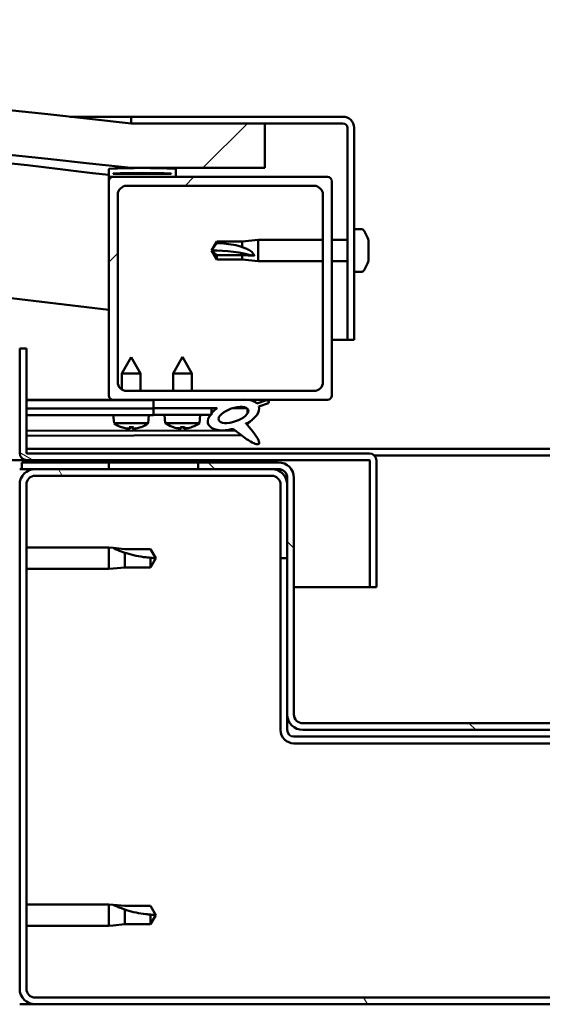
# Model space of a CAD drawing. Units: millimetres. Extents: x -6299 to 24268, y 3159 to 8837.
# Drawn here: x 6334 to 6451, y 7310 to 7531 of the extents above; entities that cross this region are included whole.
import ezdxf

# ---------------------------------------------------------------- set-up
doc = ezdxf.new("R2010")
doc.units = ezdxf.units.MM
doc.header["$LTSCALE"] = 25
doc.layers.add('Hatch (ISO)', color=7, linetype='Continuous', lineweight=18)
doc.layers.add('Visible (ISO)', color=7, linetype='Continuous', lineweight=50)
pattern_1 = [(120.0002, (0, 0), (-68.74064, -39.6877), [])]
pattern_2 = [(150.0002, (0, 0), (-39.6872, -68.74094), [])]
pattern_3 = [(135.0002, (0, 0), (-56.1264, -56.1268), [])]
pattern_4 = [(45, (0, 0), (-56.1266, 56.1266), [])]

msp = doc.modelspace()

# ---------------------------------------------------------------- hatches: boundary and pattern name
at = {"layer": 'Hatch (ISO)'}
h = msp.add_hatch(dxfattribs=at)
h.set_pattern_fill('ANSI31', color=256, scale=635, style=0)
h.set_pattern_definition(pattern_4)
edge = h.paths.add_edge_path()
edge.add_line((6358.68, 7497.3), (6388.68, 7497.3))
edge.add_line((6388.68, 7497.3), (6388.68, 7507.3))
edge.add_line((6388.68, 7507.3), (6358.68, 7507.3))
edge.add_ellipse((5758.68, 2069.25), major_axis=(600, 5438.05), ratio=1, start_angle=0, end_angle=12.59238)
edge.add_line((5158.68, 7507.3), (5128.68, 7507.3))
edge.add_line((5128.68, 7507.3), (5128.68, 7497.3))
edge.add_line((5128.68, 7497.3), (5158.68, 7497.3))
edge.add_ellipse((5758.68, 2059.25), major_axis=(-600, 5438.05), ratio=1, start_angle=347.40762, end_angle=360, ccw=False)
h = msp.add_hatch(dxfattribs=at)
h.set_pattern_fill('ANSI31', color=256, scale=635, angle=-15, style=0)
h.set_pattern_definition([(30, (0, 0), (-39.6875, 68.74075), [])])
edge = h.paths.add_edge_path()
edge.add_line((6406.18, 7508.8), (6358.68, 7508.8))
edge.add_line((6358.68, 7508.8), (6358.68, 7507.3))
edge.add_line((6358.68, 7507.3), (6388.68, 7507.3))
edge.add_line((6388.68, 7507.3), (6406.18, 7507.3))
edge.add_ellipse((6406.18, 7506.3), major_axis=(0, 1), ratio=1, start_angle=270, end_angle=360, ccw=False)
edge.add_line((6407.18, 7506.3), (6407.18, 7458.8))
edge.add_line((6407.18, 7458.8), (6408.68, 7458.8))
edge.add_line((6408.68, 7458.8), (6408.68, 7506.3))
edge.add_ellipse((6406.18, 7506.3), major_axis=(2.5, 0), ratio=1, start_angle=0, end_angle=90)
h = msp.add_hatch(dxfattribs=at)
h.set_pattern_fill('ANSI31', color=256, scale=635, angle=90.0002, style=0)
h.set_pattern_definition(pattern_3)
edge = h.paths.add_edge_path()
edge.add_line((6353.78, 7495.3), (6354.68, 7495.3))
edge.add_line((6354.68, 7495.3), (6368.58, 7495.3))
edge.add_ellipse((6368.58, 7495.4), major_axis=(0, -0.1), ratio=1, start_angle=0, end_angle=90)
edge.add_line((6368.68, 7495.4), (6368.68, 7497))
edge.add_ellipse((6368.58, 7497), major_axis=(0.1, 0), ratio=1, start_angle=0, end_angle=86.9836)
edge.add_ellipse((6361.18, 7356.57), major_axis=(7.41, 140.53), ratio=1, start_angle=0, end_angle=6.0328)
edge.add_ellipse((6353.78, 7497), major_axis=(-0.0053, 0.0999), ratio=1, start_angle=0, end_angle=86.9836)
edge.add_line((6353.68, 7497), (6353.68, 7495.4))
edge.add_ellipse((6353.78, 7495.4), major_axis=(-0.1, 0), ratio=1, start_angle=0, end_angle=90)
edge = h.paths.add_edge_path(flags=0)
edge.add_line((6354.68, 7495.98), (6354.68, 7496.08))
edge.add_ellipse((6361.18, 7284.88), major_axis=(-6.5, 211.2), ratio=1, start_angle=356.4744, end_angle=360, ccw=False)
edge.add_line((6367.68, 7496.08), (6367.68, 7495.98))
edge.add_line((6367.68, 7495.98), (6354.68, 7495.98))
edge = h.paths.add_edge_path()
edge.add_ellipse((5156.18, 7356.57), major_axis=(7.41, 140.53), ratio=1, start_angle=0, end_angle=6.0328)
edge.add_ellipse((5148.78, 7497), major_axis=(-0.0053, 0.0999), ratio=1, start_angle=0, end_angle=86.9836)
edge.add_line((5148.68, 7497), (5148.68, 7495.4))
edge.add_ellipse((5148.78, 7495.4), major_axis=(-0.1, 0), ratio=1, start_angle=0, end_angle=90)
edge.add_line((5148.78, 7495.3), (5162.68, 7495.3))
edge.add_line((5162.68, 7495.3), (5163.58, 7495.3))
edge.add_ellipse((5163.58, 7495.4), major_axis=(0, -0.1), ratio=1, start_angle=0, end_angle=90)
edge.add_line((5163.68, 7495.4), (5163.68, 7497))
edge.add_ellipse((5163.58, 7497), major_axis=(0.1, 0), ratio=1, start_angle=0, end_angle=86.9836)
edge = h.paths.add_edge_path(flags=0)
edge.add_ellipse((5156.18, 7284.88), major_axis=(-6.5, 211.2), ratio=1, start_angle=356.4744, end_angle=360)
edge.add_line((5149.68, 7496.08), (5149.68, 7495.98))
edge.add_line((5149.68, 7495.98), (5162.68, 7495.98))
edge.add_line((5162.68, 7495.98), (5162.68, 7496.08))
h = msp.add_hatch(dxfattribs=at)
h.set_pattern_fill('ANSI31', color=256, scale=635, style=0)
h.set_pattern_definition(pattern_4)
edge = h.paths.add_edge_path()
edge.add_line((6354.68, 7445.3), (6363.68, 7445.3))
edge.add_line((6363.68, 7445.3), (6382.9, 7445.3))
edge.add_line((6382.9, 7445.3), (6385.06, 7445.3))
edge.add_line((6385.06, 7445.3), (6402.68, 7445.3))
edge.add_ellipse((6402.68, 7446.3), major_axis=(0, -1), ratio=1, start_angle=0, end_angle=90)
edge.add_line((6403.68, 7446.3), (6403.68, 7494.3))
edge.add_ellipse((6402.68, 7494.3), major_axis=(1, 0), ratio=1, start_angle=0, end_angle=90)
edge.add_line((6402.68, 7495.3), (6368.58, 7495.3))
edge.add_line((6368.58, 7495.3), (6354.68, 7495.3))
edge.add_ellipse((6354.68, 7494.3), major_axis=(0, 1), ratio=1, start_angle=0, end_angle=90)
edge.add_line((6353.68, 7494.3), (6353.68, 7446.3))
edge.add_ellipse((6354.68, 7446.3), major_axis=(-1, 0), ratio=1, start_angle=0, end_angle=90)
edge = h.paths.add_edge_path(flags=0)
edge.add_line((6357.68, 7493.3), (6399.68, 7493.3))
edge.add_ellipse((6399.68, 7491.3), major_axis=(0, 2), ratio=1, start_angle=270, end_angle=360, ccw=False)
edge.add_line((6401.68, 7491.3), (6401.68, 7449.3))
edge.add_ellipse((6399.68, 7449.3), major_axis=(2, 0), ratio=1, start_angle=270, end_angle=360, ccw=False)
edge.add_line((6399.68, 7447.3), (6357.68, 7447.3))
edge.add_ellipse((6357.68, 7449.3), major_axis=(0, -2), ratio=1, start_angle=270, end_angle=360, ccw=False)
edge.add_line((6355.68, 7449.3), (6355.68, 7491.3))
edge.add_ellipse((6357.68, 7491.3), major_axis=(-2, 0), ratio=1, start_angle=270, end_angle=360, ccw=False)
h = msp.add_hatch(dxfattribs=at)
h.set_pattern_fill('ANSI31', color=256, scale=635, angle=105.0002, style=0)
h.set_pattern_definition(pattern_2)
edge = h.paths.add_edge_path()
edge.add_line((6335.18, 7433.4), (6335.18, 7456.8))
edge.add_line((6335.18, 7456.8), (6333.68, 7456.8))
edge.add_line((6333.68, 7456.8), (6333.68, 7433.4))
edge.add_ellipse((6335.28, 7433.4), major_axis=(-1.6, 0), ratio=1, start_angle=0, end_angle=90)
edge.add_line((6335.28, 7431.8), (6353.68, 7431.8))
edge.add_line((6353.68, 7431.8), (6373.68, 7431.8))
edge.add_line((6373.68, 7431.8), (6412.08, 7431.8))
edge.add_ellipse((6412.08, 7431.7), major_axis=(0, 0.1), ratio=1, start_angle=270, end_angle=360, ccw=False)
edge.add_line((6412.18, 7431.7), (6412.18, 7403.3))
edge.add_line((6412.18, 7403.3), (6413.68, 7403.3))
edge.add_line((6413.68, 7403.3), (6413.68, 7431.7))
edge.add_ellipse((6412.08, 7431.7), major_axis=(1.6, 0), ratio=1, start_angle=0, end_angle=90)
edge.add_line((6412.08, 7433.3), (6335.28, 7433.3))
edge.add_ellipse((6335.28, 7433.4), major_axis=(0, -0.1), ratio=1, start_angle=270, end_angle=360, ccw=False)
h = msp.add_hatch(dxfattribs=at)
h.set_pattern_fill('ANSI31', color=256, scale=635, angle=75.0002, style=0)
h.set_pattern_definition(pattern_1)
edge = h.paths.add_edge_path()
edge.add_line((6363.68, 7445.3), (6363.68, 7443.45))
edge.add_line((6363.68, 7443.45), (6376.68, 7443.45))
edge.add_line((6376.68, 7443.45), (6378, 7443.45))
edge.add_ellipse((6381.62, 7441.92), major_axis=(-5.67, -1.96), ratio=0.5, start_angle=299.1758, end_angle=319.2019)
edge.add_ellipse((6381.62, 7441.92), major_axis=(-5.67, -1.96), ratio=0.5, start_angle=319.2019, end_angle=325.0254)
edge.add_ellipse((6381.62, 7441.92), major_axis=(-5.67, -1.96), ratio=0.5, start_angle=325.0254, end_angle=429.9519)
edge.add_spline(control_points=[(6380.59, 7438.59), (6380.77, 7438.68), (6380.93, 7438.74), (6381.22, 7438.77), (6381.35, 7438.75), (6381.75, 7438.63), (6382.03, 7438.45), (6383, 7437.7), (6383.9, 7436.92), (6385.58, 7435.87), (6386.09, 7435.62), (6386.63, 7435.43), (6386.81, 7435.38), (6387.04, 7435.37), (6387.11, 7435.37), (6387.21, 7435.39), (6387.25, 7435.4), (6387.31, 7435.44), (6387.34, 7435.46), (6387.38, 7435.52), (6387.39, 7435.55), (6387.42, 7435.65), (6387.42, 7435.71), (6387.39, 7435.92), (6387.32, 7436.1), (6386.98, 7436.86), (6386.42, 7437.61), (6385.37, 7438.95), (6384.78, 7439.62), (6384.49, 7439.96), (6384.45, 7440.01), (6384.43, 7440.04), (6384.43, 7440.05), (6384.43, 7440.05), (6384.43, 7440.05), (6384.43, 7440.05), (6384.43, 7440.05), (6384.43, 7440.06), (6384.43, 7440.06), (6384.43, 7440.06), (6384.43, 7440.06), (6384.43, 7440.06), (6384.43, 7440.06), (6384.43, 7440.06), (6384.43, 7440.06), (6384.43, 7440.06), (6384.43, 7440.06), (6384.44, 7440.05), (6384.45, 7440.05), (6384.48, 7440.02), (6384.52, 7439.99), (6384.54, 7439.97)], knot_values=[-0.53851, -0.53851, -0.53851, -0.53851, -0.507787, -0.507787, -0.481063, -0.481063, -0.426098, -0.426098, -0.330523, -0.330523, -0.277571, -0.277571, -0.256951, -0.256951, -0.248356, -0.248356, -0.243336, -0.243336, -0.239123, -0.239123, -0.234318, -0.234318, -0.22678, -0.22678, -0.206519, -0.206519, -0.133691, -0.133691, -0.040701, -0.040701, -0.023071, -0.023071, -0.019306, -0.019306, -0.018095, -0.018095, -0.017602, -0.017602, -0.017323, -0.017323, -0.017094, -0.017094, -0.016834, -0.016834, -0.016427, -0.016427, -0.015385, -0.015385, -0.010918, -0.010918, 0, 0, 0, 0], degree=3, periodic=0)
edge.add_ellipse((6381.62, 7441.92), major_axis=(-5.67, -1.96), ratio=0.5, start_angle=110.7942, end_angle=179.3318)
edge.add_line((6387.3, 7443.85), (6389.45, 7444.59))
edge.add_spline(control_points=[(6389.45, 7444.59), (6389.48, 7444.64), (6389.51, 7444.7), (6389.54, 7444.8), (6389.55, 7444.85), (6389.54, 7444.92), (6389.54, 7444.95), (6389.51, 7445.01), (6389.49, 7445.04), (6389.43, 7445.1), (6389.38, 7445.13), (6389.25, 7445.19), (6389.14, 7445.21), (6389.03, 7445.22)], knot_values=[-0.108433, -0.108433, -0.108433, -0.108433, -0.086935, -0.086935, -0.072716, -0.072716, -0.061785, -0.061785, -0.05002, -0.05002, -0.032574, -0.032574, 0, 0, 0, 0], degree=3, periodic=0)
edge.add_line((6389.03, 7445.22), (6386.88, 7444.51))
edge.add_ellipse((6381.62, 7441.92), major_axis=(-5.67, -1.96), ratio=0.5, start_angle=194.0585, end_angle=223.4724)
edge.add_ellipse((6381.62, 7441.92), major_axis=(-5.67, -1.96), ratio=0.5, start_angle=223.4724, end_angle=247.3218)
edge.add_line((6382.9, 7445.3), (6363.68, 7445.3))
edge = h.paths.add_edge_path(flags=0)
edge.add_ellipse((6381.62, 7441.92), major_axis=(3.31, 1.14), ratio=0.428571, start_angle=0, end_angle=360)
h = msp.add_hatch(dxfattribs=at)
h.set_pattern_fill('ANSI31', color=256, scale=635, angle=105.0002, style=0)
h.set_pattern_definition(pattern_2)
h.paths.add_polyline_path([(6363.68, 7443.45), (6363.68, 7441.95), (6376.41, 7441.95), (6376.68, 7441.95), (6376.68, 7442.3), (6376.68, 7443.45)])
h = msp.add_hatch(dxfattribs=at)
h.set_pattern_fill('ANSI31', color=256, scale=635, angle=15, style=0)
h.set_pattern_definition([(60, (0, 0), (-68.74075, 39.6875), [])])
h.paths.add_polyline_path([(5163.68, 7429.8), (5163.68, 7431.8), (5143.68, 7431.8), (5143.68, 7429.8)])
h.paths.add_polyline_path([(6373.68, 7429.8), (6373.68, 7431.3), (6373.68, 7431.8), (6353.68, 7431.8), (6353.68, 7431.3), (6353.68, 7429.8)])
h = msp.add_hatch(dxfattribs=at)
h.set_pattern_fill('ANSI31', color=256, scale=635, angle=90.0002, style=0)
h.set_pattern_definition(pattern_3)
edge = h.paths.add_edge_path()
edge.add_ellipse((6391.68, 7427.8), major_axis=(0, 2), ratio=1, start_angle=270, end_angle=360)
edge.add_line((6391.68, 7429.8), (6390.18, 7429.8))
edge.add_line((6390.18, 7429.8), (6373.68, 7429.8))
edge.add_line((6373.68, 7429.8), (6353.68, 7429.8))
edge.add_line((6353.68, 7429.8), (6337.18, 7429.8))
edge.add_line((6337.18, 7429.8), (6334.18, 7429.8))
edge.add_line((6334.18, 7429.8), (6334.18, 7431.3))
edge.add_line((6334.18, 7431.3), (6353.68, 7431.3))
edge.add_line((6353.68, 7431.3), (6373.68, 7431.3))
edge.add_line((6373.68, 7431.3), (6391.68, 7431.3))
edge.add_ellipse((6391.68, 7427.8), major_axis=(3.5, 0), ratio=1, start_angle=0, end_angle=90, ccw=False)
edge.add_line((6395.18, 7427.8), (6395.18, 7374.8))
edge.add_ellipse((6397.18, 7374.8), major_axis=(0, -2), ratio=1, start_angle=270, end_angle=360)
edge.add_line((6397.18, 7372.8), (6470.18, 7372.8))
edge.add_ellipse((6470.18, 7374.8), major_axis=(2, 0), ratio=1, start_angle=270, end_angle=360)
edge.add_line((6472.18, 7374.8), (6472.18, 7427.8))
edge.add_ellipse((6475.68, 7427.8), major_axis=(0, 3.5), ratio=1, start_angle=0, end_angle=90, ccw=False)
edge.add_line((6475.68, 7431.3), (6493.68, 7431.3))
edge.add_line((6493.68, 7431.3), (6513.68, 7431.3))
edge.add_line((6513.68, 7431.3), (6533.18, 7431.3))
edge.add_line((6533.18, 7431.3), (6533.18, 7429.8))
edge.add_line((6533.18, 7429.8), (6530.18, 7429.8))
edge.add_line((6530.18, 7429.8), (6513.68, 7429.8))
edge.add_line((6513.68, 7429.8), (6493.68, 7429.8))
edge.add_line((6493.68, 7429.8), (6477.18, 7429.8))
edge.add_line((6477.18, 7429.8), (6475.68, 7429.8))
edge.add_ellipse((6475.68, 7427.8), major_axis=(-2, 0), ratio=1, start_angle=270, end_angle=360)
edge.add_line((6473.68, 7427.8), (6473.68, 7426.3))
edge.add_line((6473.68, 7426.3), (6473.68, 7409.8))
edge.add_line((6473.68, 7409.8), (6473.68, 7374.8))
edge.add_ellipse((6470.18, 7374.8), major_axis=(0, -3.5), ratio=1, start_angle=0, end_angle=90, ccw=False)
edge.add_line((6470.18, 7371.3), (6397.18, 7371.3))
edge.add_ellipse((6397.18, 7374.8), major_axis=(-3.5, 0), ratio=1, start_angle=0, end_angle=90, ccw=False)
edge.add_line((6393.68, 7374.8), (6393.68, 7409.8))
edge.add_line((6393.68, 7409.8), (6393.68, 7426.3))
edge.add_line((6393.68, 7426.3), (6393.68, 7427.8))
h = msp.add_hatch(dxfattribs=at)
h.set_pattern_fill('ANSI31', color=256, scale=635, angle=75.0002, style=0)
h.set_pattern_definition(pattern_1)
edge = h.paths.add_edge_path()
edge.add_ellipse((6337.18, 7313.3), major_axis=(-3.5, 0), ratio=1, start_angle=0, end_angle=90)
edge.add_line((6337.18, 7309.8), (6530.18, 7309.8))
edge.add_ellipse((6530.18, 7313.3), major_axis=(0, -3.5), ratio=1, start_angle=0, end_angle=90)
edge.add_line((6533.68, 7313.3), (6533.68, 7426.3))
edge.add_ellipse((6530.18, 7426.3), major_axis=(3.5, 0), ratio=1, start_angle=0, end_angle=90)
edge.add_line((6530.18, 7429.8), (6513.68, 7429.8))
edge.add_line((6513.68, 7429.8), (6493.68, 7429.8))
edge.add_line((6493.68, 7429.8), (6477.18, 7429.8))
edge.add_ellipse((6477.18, 7426.3), major_axis=(0, 3.5), ratio=1, start_angle=0, end_angle=90)
edge.add_line((6473.68, 7426.3), (6473.68, 7409.8))
edge.add_line((6473.68, 7409.8), (6475.18, 7409.8))
edge.add_line((6475.18, 7409.8), (6475.18, 7426.3))
edge.add_ellipse((6477.18, 7426.3), major_axis=(-2, 0), ratio=1, start_angle=270, end_angle=360, ccw=False)
edge.add_line((6477.18, 7428.3), (6530.18, 7428.3))
edge.add_ellipse((6530.18, 7426.3), major_axis=(0, 2), ratio=1, start_angle=270, end_angle=360, ccw=False)
edge.add_line((6532.18, 7426.3), (6532.18, 7313.3))
edge.add_ellipse((6530.18, 7313.3), major_axis=(2, 0), ratio=1, start_angle=270, end_angle=360, ccw=False)
edge.add_line((6530.18, 7311.3), (6337.18, 7311.3))
edge.add_ellipse((6337.18, 7313.3), major_axis=(0, -2), ratio=1, start_angle=270, end_angle=360, ccw=False)
edge.add_line((6335.18, 7313.3), (6335.18, 7426.3))
edge.add_ellipse((6337.18, 7426.3), major_axis=(-2, 0), ratio=1, start_angle=270, end_angle=360, ccw=False)
edge.add_line((6337.18, 7428.3), (6390.18, 7428.3))
edge.add_ellipse((6390.18, 7426.3), major_axis=(0, 2), ratio=1, start_angle=270, end_angle=360, ccw=False)
edge.add_line((6392.18, 7426.3), (6392.18, 7409.8))
edge.add_line((6392.18, 7409.8), (6393.68, 7409.8))
edge.add_line((6393.68, 7409.8), (6393.68, 7426.3))
edge.add_ellipse((6390.18, 7426.3), major_axis=(3.5, 0), ratio=1, start_angle=0, end_angle=90)
edge.add_line((6390.18, 7429.8), (6373.68, 7429.8))
edge.add_line((6373.68, 7429.8), (6353.68, 7429.8))
edge.add_line((6353.68, 7429.8), (6337.18, 7429.8))
edge.add_ellipse((6337.18, 7426.3), major_axis=(0, 3.5), ratio=1, start_angle=0, end_angle=90)
edge.add_line((6333.68, 7426.3), (6333.68, 7313.3))

# ---------------------------------------------------------------- linework, layer by layer
at = {"layer": 'Visible (ISO)'}
for p, q in [((6344.93, 7508.8), (6358.68, 7508.8)), ((6406.18, 7508.8), (6358.68, 7508.8)), ((6358.68, 7508.8), (6358.68, 7507.3)), ((6358.68, 7507.3), (6406.18, 7507.3)), ((6388.68, 7507.3), (6358.68, 7507.3)), ((6388.68, 7497.3), (6388.68, 7507.3)), ((6407.18, 7506.3), (6407.18, 7458.8)), ((6408.68, 7458.8), (6408.68, 7506.3)), ((6353.68, 7497), (6353.68, 7495.4)), ((6358.68, 7497.3), (6388.68, 7497.3)), ((6368.68, 7495.4), (6368.68, 7497)), ((6353.68, 7494.3), (6353.68, 7495.4)), ((6353.78, 7495.3), (6353.68, 7495.3)), ((6353.78, 7495.3), (6368.58, 7495.3)), ((6354.68, 7495.98), (6354.68, 7496.08)), ((6367.68, 7496.08), (6354.68, 7496.08)), ((6367.68, 7495.98), (6354.68, 7495.98)), ((6402.68, 7495.3), (6354.68, 7495.3)), ((6367.68, 7496.08), (6367.68, 7495.98)), ((6353.68, 7494.3), (6353.68, 7446.3)), ((6357.68, 7493.3), (6399.68, 7493.3)), ((6403.68, 7446.3), (6403.68, 7494.3)), ((6355.68, 7449.3), (6355.68, 7491.3)), ((6401.68, 7491.3), (6401.68, 7449.3)), ((6410.57, 7483.55), (6408.68, 7483.55)), ((6376.68, 7478.8), (6377.87, 7480.85)), ((6377.87, 7480.85), (6377.87, 7480.46)), ((6383.61, 7480.85), (6377.87, 7480.85)), ((6383.61, 7480.85), (6387.18, 7481.2)), ((6383.61, 7480.85), (6383.61, 7479.53)), ((6387.18, 7481.2), (6387.18, 7476.4)), ((6401.68, 7481.2), (6387.18, 7481.2)), ((6407.18, 7481.2), (6403.68, 7481.2)), ((6411.92, 7480.98), (6411.92, 7481)), ((6411.92, 7481), (6411.92, 7481)), ((6411.92, 7480.98), (6411.92, 7480.02)), ((6411.92, 7480.02), (6411.92, 7479.77)), ((6411.92, 7479.65), (6411.92, 7479.77)), ((6411.92, 7479.65), (6411.92, 7477.82)), ((6377.87, 7477.72), (6376.68, 7478.8)), ((6376.68, 7478.8), (6377.87, 7476.75)), ((6383.61, 7477.72), (6377.87, 7477.72)), ((6377.87, 7477.72), (6377.87, 7476.75)), ((6386.26, 7477.58), (6383.61, 7477.72)), ((6383.61, 7477.72), (6383.61, 7476.75)), ((6411.92, 7477.54), (6411.91, 7477.54)), ((6411.92, 7477.82), (6411.92, 7477.57)), ((6411.92, 7477.54), (6411.92, 7477.57)), ((6411.92, 7477.54), (6411.92, 7477.46)), ((6411.92, 7477.46), (6411.92, 7477.46)), ((6411.92, 7477.46), (6411.92, 7476.59)), ((6411.92, 7477.46), (6411.92, 7477.46)), ((6383.61, 7476.75), (6377.87, 7476.75)), ((6383.61, 7476.75), (6387.18, 7476.4)), ((6401.68, 7476.4), (6387.18, 7476.4)), ((6407.18, 7476.4), (6403.68, 7476.4)), ((6411.92, 7476.59), (6411.92, 7476.59)), ((6410.57, 7474.05), (6408.68, 7474.05)), ((6407.18, 7458.8), (6403.68, 7458.8)), ((6407.18, 7458.8), (6408.68, 7458.8)), ((6335.18, 7456.8), (6333.68, 7456.8)), ((6333.68, 7456.8), (6333.68, 7433.4)), ((6335.18, 7433.4), (6335.18, 7456.8)), ((6358.66, 7454.9), (6356.57, 7451.2)), ((6358.66, 7454.9), (6360.77, 7451.21)), ((6370.18, 7454.95), (6368.08, 7451.25)), ((6370.18, 7454.95), (6372.28, 7451.25)), ((6360.77, 7451.21), (6356.57, 7451.2)), ((6356.57, 7447.63), (6356.57, 7451.2)), ((6360.77, 7447.3), (6360.77, 7451.21)), ((6372.28, 7451.25), (6368.08, 7451.25)), ((6368.08, 7447.3), (6368.08, 7451.25)), ((6372.28, 7447.3), (6372.28, 7451.25)), ((6399.68, 7447.3), (6357.68, 7447.3)), ((6354.68, 7445.3), (6335.18, 7445.3)), ((6335.18, 7445.29), (6338.98, 7445.3)), ((6335.18, 7445.22), (6363.68, 7445.26)), ((6354.68, 7445.3), (6402.68, 7445.3)), ((6356.58, 7445.25), (6356.58, 7445.3)), ((6360.78, 7445.26), (6360.78, 7445.3)), ((6363.68, 7445.3), (6363.68, 7443.45)), ((6382.9, 7445.3), (6363.68, 7445.3)), ((6389.03, 7445.22), (6386.88, 7444.51)), ((6387.3, 7443.85), (6389.45, 7444.59)), ((6335.18, 7443.37), (6363.68, 7443.41)), ((6335.18, 7443.37), (6363.68, 7443.41)), ((6335.18, 7441.87), (6363.68, 7441.91)), ((6354.85, 7440.05), (6354.68, 7441.9)), ((6362.52, 7440.07), (6362.68, 7441.91)), ((6363.68, 7443.45), (6378, 7443.45)), ((6363.68, 7443.45), (6363.68, 7441.95)), ((6376.68, 7443.45), (6363.68, 7443.45)), ((6363.68, 7443.41), (6363.68, 7441.91)), ((6363.68, 7441.95), (6376.68, 7441.95)), ((6366.34, 7440.1), (6366.18, 7441.95)), ((6374.02, 7440.1), (6374.18, 7441.95)), ((6376.68, 7441.95), (6376.68, 7443.45)), ((6376.68, 7443.43), (6377.98, 7443.44)), ((6381.43, 7443.44), (6384.61, 7443.45)), ((6384.75, 7443.34), (6384.75, 7442.24)), ((6362.52, 7440.07), (6354.85, 7440.05)), ((6374.02, 7440.1), (6366.34, 7440.1)), ((6384.76, 7440.09), (6384.76, 7439.65)), ((6335.18, 7438.4), (6381.97, 7438.47)), ((6335.18, 7437.28), (6383.41, 7437.36)), ((6356.55, 7439.18), (6356.56, 7439.18)), ((6357.98, 7438.87), (6357.98, 7438.89)), ((6358.22, 7439.18), (6359.16, 7439.18)), ((6358.38, 7438.89), (6358.41, 7439.18)), ((6358.99, 7438.89), (6358.97, 7439.18)), ((6359.4, 7438.87), (6359.4, 7438.89)), ((6360.81, 7439.18), (6360.83, 7439.18)), ((6368.04, 7439.22), (6368.06, 7439.22)), ((6369.47, 7438.91), (6369.48, 7438.93)), ((6369.71, 7439.22), (6370.66, 7439.22)), ((6369.88, 7438.93), (6369.91, 7439.22)), ((6370.49, 7438.93), (6370.46, 7439.22)), ((6370.89, 7438.91), (6370.89, 7438.93)), ((6372.31, 7439.22), (6372.32, 7439.22)), ((6335.18, 7434.3), (6532.18, 7434.3)), ((6412.08, 7433.3), (6335.28, 7433.3)), ((6413.25, 7432.8), (6454.12, 7432.8)), ((6335.28, 7431.8), (5677.37, 7431.8)), ((6391.68, 7431.3), (6334.18, 7431.3)), ((6334.18, 7431.3), (6334.18, 7429.8)), ((6335.28, 7431.8), (6412.08, 7431.8)), ((6373.68, 7431.8), (6353.68, 7431.8)), ((6353.68, 7431.8), (6353.68, 7429.8)), ((6373.68, 7429.8), (6373.68, 7431.8)), ((6412.18, 7431.7), (6412.18, 7403.3)), ((6413.68, 7431.8), (6413.68, 7431.7)), ((6413.68, 7431.8), (6413.68, 7431.8)), ((6413.68, 7403.3), (6413.68, 7431.7)), ((6334.18, 7429.8), (6333.68, 7429.8)), ((6334.18, 7429.8), (6391.68, 7429.8)), ((6390.18, 7429.8), (6337.18, 7429.8)), ((6337.18, 7428.3), (6390.18, 7428.3)), ((6353.68, 7429.8), (6373.68, 7429.8)), ((6333.68, 7426.3), (6333.68, 7313.3)), ((6335.18, 7313.3), (6335.18, 7426.3)), ((6392.18, 7426.3), (6392.18, 7409.8)), ((6393.68, 7427.8), (6393.68, 7374.8)), ((6393.68, 7409.8), (6393.68, 7426.3)), ((6395.18, 7374.8), (6395.18, 7427.8)), ((6335.18, 7412.2), (6353.68, 7412.2)), ((6353.68, 7407.4), (6353.68, 7412.2)), ((6354.61, 7412.1), (6353.68, 7412.2)), ((6354.61, 7412.1), (6357.25, 7411.85)), ((6357.25, 7411.85), (6363, 7411.85)), ((6357.25, 7407.75), (6357.25, 7411.04)), ((6363, 7411.85), (6364.18, 7409.8)), ((6363, 7407.75), (6363, 7409.93)), ((6363, 7407.75), (6364.18, 7409.8)), ((6392.18, 7409.8), (6393.68, 7409.8)), ((6392.18, 7409.8), (6392.18, 7371.3)), ((6335.18, 7407.4), (6353.68, 7407.4)), ((6354.61, 7407.49), (6353.68, 7407.4)), ((6354.61, 7407.49), (6357.25, 7407.75)), ((6357.25, 7407.75), (6363, 7407.75)), ((6412.18, 7403.3), (6395.18, 7403.3)), ((6412.18, 7403.3), (6413.68, 7403.3)), ((6393.68, 7374.8), (6393.68, 7371.3)), ((6470.18, 7372.8), (6397.18, 7372.8)), ((6397.18, 7371.3), (6470.18, 7371.3)), ((6472.18, 7369.8), (6395.18, 7369.8)), ((6395.18, 7368.3), (6472.18, 7368.3)), ((6335.18, 7332.2), (6353.68, 7332.2)), ((6353.68, 7327.4), (6353.68, 7332.2)), ((6354.61, 7332.1), (6353.68, 7332.2)), ((6354.61, 7332.1), (6357.25, 7331.85)), ((6357.25, 7331.85), (6363, 7331.85)), ((6363, 7331.85), (6364.18, 7329.8)), ((6357.25, 7327.75), (6357.25, 7331.04)), ((6363, 7327.75), (6363, 7329.93)), ((6363, 7327.75), (6364.18, 7329.8)), ((6335.18, 7327.4), (6353.68, 7327.4)), ((6354.61, 7327.49), (6353.68, 7327.4)), ((6354.61, 7327.49), (6357.25, 7327.75)), ((6357.25, 7327.75), (6363, 7327.75)), ((6530.18, 7311.3), (6337.18, 7311.3)), ((6337.18, 7309.8), (6333.68, 7309.8)), ((6337.18, 7309.8), (6530.18, 7309.8))]:
    msp.add_line(p, q, dxfattribs=at)
for centre, radius, start, end in [((5758.68, 2069.25), 5471.05, 83.70381, 96.29619), ((5758.68, 2059.25), 5471.05, 83.70381, 96.29619), ((5758.68, 2566.5), 4965.01, 83.11722, 85.82943), ((6406.18, 7506.3), 2.5, 0, 90), ((6406.18, 7506.3), 1, 0, 90), ((5758.68, 2566.5), 4935.01, 83.07517, 90.58349), ((6353.78, 7497), 0.1, 93.0164, 180), ((6361.18, 7356.57), 140.73, 86.9836, 93.0164), ((6368.58, 7497), 0.1, 0, 86.9836), ((6353.78, 7495.4), 0.1, 180, 270), ((6354.68, 7494.3), 1, 90, 180), ((6361.18, 7284.88), 211.3, 88.2372, 91.7628), ((6368.58, 7495.4), 0.1, 270, 0), ((6402.68, 7494.3), 1, 0, 90), ((6357.68, 7491.3), 2, 90, 180), ((6399.68, 7491.3), 2, 0, 90), ((6410.57, 7483.35), 0.2, 35.6853, 90), ((6404.23, 7478.8), 8, 16.3027, 35.6853), ((6404.23, 7478.8), 8, 16.0077, 16.3027), ((6404.23, 7478.8), 8, 324.3147, 343.6973), ((6404.23, 7478.8), 8, 343.6973, 343.9923), ((6410.57, 7474.25), 0.2, 270, 324.3147), ((6357.68, 7449.3), 2, 180, 270), ((6399.68, 7449.3), 2, 270, 0), ((6354.68, 7446.3), 1, 180, 270), ((6402.68, 7446.3), 1, 270, 0), ((6358.68, 7445.3), 6.5, 233.8975, 250.2116), ((6358.68, 7445.3), 6.5, 289.9746, 306.2887), ((6370.18, 7445.35), 6.5, 233.8044, 250.1185), ((6370.18, 7445.35), 6.5, 289.8815, 306.1956), ((6356.55, 7439.38), 0.206, 250.2116, 270.0931), ((6360.83, 7439.39), 0.206, 270.0931, 289.9746), ((6368.04, 7439.43), 0.206, 250.1185, 270), ((6372.32, 7439.43), 0.206, 270, 289.8815), ((6335.28, 7433.4), 1.6, 180, 270), ((6335.28, 7433.4), 0.1, 180, 270), ((6412.08, 7431.7), 1.6, 0, 90), ((6391.68, 7427.8), 3.5, 0, 90), ((6412.08, 7431.7), 0.1, 0, 90), ((6337.18, 7426.3), 3.5, 90, 180), ((6337.18, 7426.3), 2, 90, 180), ((6390.18, 7426.3), 3.5, 0, 90), ((6390.18, 7426.3), 2, 0, 90), ((6391.68, 7427.8), 2, 0, 90), ((6397.18, 7374.8), 3.5, 180, 270), ((6397.18, 7374.8), 2, 180, 270), ((6395.18, 7371.3), 3, 180, 270), ((6395.18, 7371.3), 1.5, 180, 270), ((6337.18, 7313.3), 3.5, 180, 270), ((6337.18, 7313.3), 2, 180, 270)]:
    msp.add_arc(centre, radius, start, end, dxfattribs=at)
for centre, major_axis, ratio, start_param, end_param in [((6376.68, 7467.74), (21, 0), 0.526504, 1.097432, 1.570796), ((6381.62, 7441.92), (-5.67, -1.96), 0.5, 3.386959, 4.31658), ((6381.62, 7441.92), (-5.67, -1.96), 0.5, 1.933724, 3.129931), ((6381.62, 7441.92), (-5.67, -1.96), 0.5, 5.221602, 7.504076), ((6358.6, 7445.27), (-2.83, 5.83), 0.979749, 2.351624, 2.529771), ((6356.97, 7443.76), (3.84, -4.25), 0.664926, 5.510896, 5.582433), ((6360.73, 7443.77), (-3.43, -4.58), 0.554863, 0.162804, 0.234341), ((6357.72, 7438.54), (-0.224, -0.452), 0.299538, 2.511352, 2.574157), ((6359.12, 7445.27), (-0.56, -6.46), 0.180266, 5.951633, 6.12978), ((6358.24, 7445.26), (0.59, -6.46), 0.180266, 0.153405, 0.331552), ((6360.39, 7443.77), (3.83, 4.26), 0.664926, 3.842345, 3.913882), ((6356.63, 7443.76), (3.45, -4.57), 0.554863, 6.048844, 6.120382), ((6359.66, 7438.55), (-0.226, 0.452), 0.299538, 0.567435, 0.630241), ((6358.76, 7445.27), (-2.81, -5.84), 0.979749, 0.611822, 0.789969), ((6370.1, 7445.31), (-2.82, 5.84), 0.979749, 2.351624, 2.529771), ((6368.47, 7443.81), (3.83, -4.25), 0.664926, 5.510896, 5.582433), ((6372.23, 7443.81), (-3.44, -4.58), 0.554863, 0.162804, 0.234341), ((6369.21, 7438.59), (-0.225, -0.452), 0.299538, 2.511352, 2.574157), ((6370.62, 7445.31), (-0.57, -6.46), 0.180266, 5.951633, 6.12978), ((6369.74, 7445.31), (0.57, -6.46), 0.180266, 0.153405, 0.331552), ((6371.89, 7443.81), (3.83, 4.25), 0.664926, 3.842345, 3.913882), ((6368.14, 7443.81), (3.44, -4.58), 0.554863, 6.048844, 6.120382), ((6371.15, 7438.59), (-0.225, 0.452), 0.299538, 0.567435, 0.630241), ((6370.26, 7445.31), (-2.82, -5.84), 0.979749, 0.611822, 0.789969)]:
    msp.add_ellipse(centre, major_axis=major_axis, ratio=ratio, start_param=start_param, end_param=end_param, dxfattribs=at)
msp.add_ellipse((6381.62, 7441.92), major_axis=(3.31, 1.14), ratio=0.428571, dxfattribs=at)
for points in [[(6376.68, 7478.8), (6377.07, 7479.36), (6377.46, 7479.92), (6377.87, 7480.46)], [(6358.22, 7439.18), (6358.21, 7439.18), (6358.21, 7439.18), (6358.2, 7439.19)], [(6359.17, 7439.19), (6359.17, 7439.18), (6359.16, 7439.18), (6359.16, 7439.18)], [(6369.71, 7439.22), (6369.71, 7439.22), (6369.7, 7439.23), (6369.7, 7439.23)], [(6370.67, 7439.23), (6370.66, 7439.23), (6370.66, 7439.22), (6370.66, 7439.22)], [(6364.18, 7409.8), (6363.8, 7409.8), (6363.4, 7409.84), (6363, 7409.93)], [(6364.18, 7329.8), (6363.8, 7329.8), (6363.4, 7329.84), (6363, 7329.93)]]:
    msp.add_open_spline(points, degree=3, dxfattribs=at)
for points, knots in [([(6377.87, 7480.46), (6378.2, 7480.45), (6378.54, 7480.44), (6379.62, 7480.37), (6380.37, 7480.29), (6381.82, 7480.06), (6382.53, 7479.9), (6383.33, 7479.63), (6383.47, 7479.58), (6383.61, 7479.53)], [1.0298299, 1.0298299, 1.0298299, 1.0298299, 1.1268672, 1.1268672, 1.3401618, 1.3401618, 1.5534565, 1.5534565, 1.5990374, 1.5990374, 1.5990374, 1.5990374]), ([(6383.61, 7479.53), (6383.87, 7479.45), (6384.12, 7479.36), (6384.7, 7479.13), (6385.02, 7478.97), (6385.6, 7478.6), (6385.9, 7478.35), (6386.13, 7478.01), (6386.18, 7477.92), (6386.24, 7477.75), (6386.26, 7477.66), (6386.26, 7477.58)], [0.9725494, 0.9725494, 0.9725494, 0.9725494, 1.0547969, 1.0547969, 1.1648244, 1.1648244, 1.2623094, 1.2623094, 1.290226, 1.290226, 1.3181426, 1.3181426, 1.3181426, 1.3181426]), ([(6411.92, 7480.98), (6411.92, 7481.01), (6411.91, 7481.03), (6411.91, 7481.05), (6411.91, 7481.05), (6411.92, 7481.03), (6411.92, 7481.01), (6411.92, 7481)], [0.17438702, 0.17438702, 0.17438702, 0.17438702, 0.18896797, 0.18896797, 0.20586323, 0.20586323, 0.21737851, 0.21737851, 0.21737851, 0.21737851]), ([(6411.92, 7479.65), (6411.92, 7479.69), (6411.91, 7479.75), (6411.91, 7479.85), (6411.91, 7479.9), (6411.92, 7479.97), (6411.92, 7480), (6411.92, 7480.02)], [0.17438702, 0.17438702, 0.17438702, 0.17438702, 0.18896797, 0.18896797, 0.20586323, 0.20586323, 0.21737851, 0.21737851, 0.21737851, 0.21737851]), ([(6411.91, 7479.92), (6411.91, 7479.91), (6411.91, 7479.9), (6411.92, 7479.85), (6411.92, 7479.81), (6411.92, 7479.77)], [0.20238654, 0.20238654, 0.20238654, 0.20238654, 0.20586323, 0.20586323, 0.21737852, 0.21737852, 0.21737852, 0.21737852]), ([(6411.92, 7477.46), (6411.92, 7477.48), (6411.91, 7477.51), (6411.91, 7477.6), (6411.91, 7477.65), (6411.92, 7477.74), (6411.92, 7477.78), (6411.92, 7477.82)], [0.17438702, 0.17438702, 0.17438702, 0.17438702, 0.18896797, 0.18896797, 0.20586323, 0.20586323, 0.21737852, 0.21737852, 0.21737852, 0.21737852]), ([(6411.91, 7477.67), (6411.91, 7477.66), (6411.91, 7477.65), (6411.92, 7477.62), (6411.92, 7477.59), (6411.92, 7477.57)], [0.20238654, 0.20238654, 0.20238654, 0.20238654, 0.20586323, 0.20586323, 0.21737852, 0.21737852, 0.21737852, 0.21737852]), ([(6411.91, 7476.55), (6411.91, 7476.55), (6411.91, 7476.55), (6411.92, 7476.56), (6411.92, 7476.58), (6411.92, 7476.59)], [0.20238654, 0.20238654, 0.20238654, 0.20238654, 0.20586323, 0.20586323, 0.21737852, 0.21737852, 0.21737852, 0.21737852]), ([(6389.45, 7444.59), (6389.48, 7444.64), (6389.51, 7444.7), (6389.54, 7444.8), (6389.55, 7444.85), (6389.54, 7444.92), (6389.54, 7444.95), (6389.51, 7445.01), (6389.49, 7445.04), (6389.43, 7445.1), (6389.38, 7445.13), (6389.25, 7445.19), (6389.14, 7445.21), (6389.03, 7445.22)], [-0.1084333, -0.1084333, -0.1084333, -0.1084333, -0.0869355, -0.0869355, -0.0727156, -0.0727156, -0.0617846, -0.0617846, -0.0500197, -0.0500197, -0.0325735, -0.0325735, 0, 0, 0, 0]), ([(6380.59, 7438.59), (6380.77, 7438.68), (6380.93, 7438.74), (6381.22, 7438.77), (6381.35, 7438.75), (6381.75, 7438.63), (6382.03, 7438.45), (6383, 7437.7), (6383.9, 7436.92), (6385.58, 7435.87), (6386.09, 7435.62), (6386.63, 7435.43), (6386.81, 7435.38), (6387.04, 7435.37), (6387.11, 7435.37), (6387.21, 7435.39), (6387.25, 7435.4), (6387.31, 7435.44), (6387.34, 7435.46), (6387.38, 7435.52), (6387.39, 7435.55), (6387.42, 7435.65), (6387.42, 7435.71), (6387.39, 7435.92), (6387.32, 7436.1), (6386.98, 7436.86), (6386.42, 7437.61), (6385.37, 7438.95), (6384.78, 7439.62), (6384.49, 7439.96), (6384.45, 7440.01), (6384.43, 7440.04), (6384.43, 7440.05), (6384.43, 7440.05), (6384.43, 7440.05), (6384.43, 7440.05), (6384.43, 7440.05), (6384.43, 7440.06), (6384.43, 7440.06), (6384.43, 7440.06), (6384.43, 7440.06), (6384.43, 7440.06), (6384.43, 7440.06), (6384.43, 7440.06), (6384.43, 7440.06), (6384.43, 7440.06), (6384.43, 7440.06), (6384.44, 7440.05), (6384.45, 7440.05), (6384.48, 7440.02), (6384.52, 7439.99), (6384.54, 7439.97)], [-0.53851, -0.53851, -0.53851, -0.53851, -0.5077874, -0.5077874, -0.4810627, -0.4810627, -0.4260979, -0.4260979, -0.3305225, -0.3305225, -0.2775707, -0.2775707, -0.2569512, -0.2569512, -0.2483557, -0.2483557, -0.2433364, -0.2433364, -0.2391226, -0.2391226, -0.2343176, -0.2343176, -0.2267796, -0.2267796, -0.2065191, -0.2065191, -0.1336907, -0.1336907, -0.0407014, -0.0407014, -0.0230709, -0.0230709, -0.0193057, -0.0193057, -0.018095, -0.018095, -0.0176022, -0.0176022, -0.0173235, -0.0173235, -0.0170937, -0.0170937, -0.0168338, -0.0168338, -0.0164269, -0.0164269, -0.0153855, -0.0153855, -0.0109181, -0.0109181, 0, 0, 0, 0]), ([(6357.98, 7438.87), (6357.98, 7438.87), (6357.98, 7438.87), (6357.98, 7438.87), (6357.97, 7438.86), (6357.94, 7438.86), (6357.92, 7438.86), (6357.87, 7438.87), (6357.83, 7438.87), (6357.76, 7438.88), (6357.72, 7438.88), (6357.67, 7438.89), (6357.65, 7438.89), (6357.63, 7438.9)], [0.0217824, 0.0217824, 0.0217824, 0.0217824, 0.02240783, 0.02240783, 0.03336567, 0.03336567, 0.04432351, 0.04432351, 0.05536278, 0.05536278, 0.06640205, 0.06640205, 0.07177154, 0.07177154, 0.07177154, 0.07177154]), ([(6358.38, 7438.9), (6358.39, 7438.89), (6358.39, 7438.89), (6358.37, 7438.87), (6358.35, 7438.87), (6358.31, 7438.87), (6358.28, 7438.86), (6358.22, 7438.86), (6358.18, 7438.86), (6358.13, 7438.87), (6358.11, 7438.87), (6358.09, 7438.87)], [0, 0, 0, 0, 0.01116716, 0.01116716, 0.02233431, 0.02233431, 0.03329353, 0.03329353, 0.04425275, 0.04425275, 0.04996652, 0.04996652, 0.04996652, 0.04996652]), ([(6359.29, 7438.87), (6359.29, 7438.87), (6359.29, 7438.87), (6359.25, 7438.87), (6359.21, 7438.87), (6359.14, 7438.86), (6359.1, 7438.86), (6359.05, 7438.87), (6359.03, 7438.87), (6359, 7438.88), (6358.99, 7438.88), (6358.99, 7438.89), (6358.99, 7438.9), (6359, 7438.9)], [0.02178159, 0.02178159, 0.02178159, 0.02178159, 0.02232447, 0.02232447, 0.03332398, 0.03332398, 0.04432349, 0.04432349, 0.05536276, 0.05536276, 0.06640202, 0.06640202, 0.07177151, 0.07177151, 0.07177151, 0.07177151]), ([(6359.74, 7438.9), (6359.71, 7438.89), (6359.67, 7438.89), (6359.59, 7438.88), (6359.55, 7438.87), (6359.49, 7438.87), (6359.47, 7438.87), (6359.42, 7438.86), (6359.41, 7438.87), (6359.4, 7438.87), (6359.4, 7438.87), (6359.4, 7438.87)], [0, 0, 0, 0, 0.01116716, 0.01116716, 0.02233431, 0.02233431, 0.03329353, 0.03329353, 0.04425275, 0.04425275, 0.04996652, 0.04996652, 0.04996652, 0.04996652]), ([(6369.47, 7438.91), (6369.47, 7438.91), (6369.47, 7438.91), (6369.47, 7438.91), (6369.47, 7438.91), (6369.44, 7438.91), (6369.41, 7438.91), (6369.36, 7438.91), (6369.33, 7438.91), (6369.26, 7438.92), (6369.22, 7438.93), (6369.16, 7438.93), (6369.15, 7438.94), (6369.13, 7438.94)], [0.02178159, 0.02178159, 0.02178159, 0.02178159, 0.02232447, 0.02232447, 0.03332398, 0.03332398, 0.04432349, 0.04432349, 0.05536276, 0.05536276, 0.06640202, 0.06640202, 0.07177151, 0.07177151, 0.07177151, 0.07177151]), ([(6369.88, 7438.94), (6369.88, 7438.93), (6369.88, 7438.93), (6369.86, 7438.92), (6369.85, 7438.91), (6369.81, 7438.91), (6369.78, 7438.91), (6369.71, 7438.91), (6369.67, 7438.91), (6369.62, 7438.91), (6369.6, 7438.91), (6369.58, 7438.91)], [0, 0, 0, 0, 0.01116716, 0.01116716, 0.02233431, 0.02233431, 0.03329353, 0.03329353, 0.04425275, 0.04425275, 0.04996652, 0.04996652, 0.04996652, 0.04996652]), ([(6370.79, 7438.91), (6370.78, 7438.91), (6370.78, 7438.91), (6370.74, 7438.91), (6370.7, 7438.91), (6370.63, 7438.91), (6370.6, 7438.91), (6370.55, 7438.91), (6370.53, 7438.91), (6370.49, 7438.92), (6370.49, 7438.93), (6370.49, 7438.93), (6370.49, 7438.94), (6370.49, 7438.94)], [0.0217824, 0.0217824, 0.0217824, 0.0217824, 0.02240783, 0.02240783, 0.03336567, 0.03336567, 0.04432351, 0.04432351, 0.05536278, 0.05536278, 0.06640205, 0.06640205, 0.07177154, 0.07177154, 0.07177154, 0.07177154]), ([(6371.24, 7438.94), (6371.2, 7438.93), (6371.16, 7438.93), (6371.09, 7438.92), (6371.05, 7438.91), (6370.99, 7438.91), (6370.96, 7438.91), (6370.92, 7438.91), (6370.91, 7438.91), (6370.89, 7438.91), (6370.89, 7438.91), (6370.89, 7438.91)], [0, 0, 0, 0, 0.01116716, 0.01116716, 0.02233431, 0.02233431, 0.03329353, 0.03329353, 0.04425275, 0.04425275, 0.04996746, 0.04996746, 0.04996746, 0.04996746]), ([(6357.25, 7411.04), (6356.99, 7411.13), (6356.74, 7411.22), (6356.16, 7411.44), (6355.84, 7411.56), (6355.27, 7411.81), (6354.97, 7411.94), (6354.74, 7412.05), (6354.69, 7412.07), (6354.63, 7412.1), (6354.61, 7412.1), (6354.61, 7412.1)], [0.9725494, 0.9725494, 0.9725494, 0.9725494, 1.0547969, 1.0547969, 1.1648244, 1.1648244, 1.2623094, 1.2623094, 1.290226, 1.290226, 1.3181426, 1.3181426, 1.3181426, 1.3181426]), ([(6363, 7409.93), (6362.67, 7409.95), (6362.33, 7409.97), (6361.25, 7410.09), (6360.5, 7410.21), (6359.05, 7410.51), (6358.34, 7410.7), (6357.53, 7410.95), (6357.39, 7410.99), (6357.25, 7411.04)], [1.0298299, 1.0298299, 1.0298299, 1.0298299, 1.1268672, 1.1268672, 1.3401618, 1.3401618, 1.5534565, 1.5534565, 1.5990374, 1.5990374, 1.5990374, 1.5990374]), ([(6357.25, 7331.04), (6356.99, 7331.13), (6356.74, 7331.22), (6356.16, 7331.44), (6355.84, 7331.56), (6355.27, 7331.81), (6354.97, 7331.94), (6354.74, 7332.05), (6354.69, 7332.07), (6354.63, 7332.1), (6354.61, 7332.1), (6354.61, 7332.1)], [0.9725494, 0.9725494, 0.9725494, 0.9725494, 1.0547969, 1.0547969, 1.1648244, 1.1648244, 1.2623094, 1.2623094, 1.290226, 1.290226, 1.3181426, 1.3181426, 1.3181426, 1.3181426]), ([(6363, 7329.93), (6362.67, 7329.95), (6362.33, 7329.97), (6361.25, 7330.09), (6360.5, 7330.21), (6359.05, 7330.51), (6358.34, 7330.7), (6357.53, 7330.95), (6357.39, 7330.99), (6357.25, 7331.04)], [1.0298299, 1.0298299, 1.0298299, 1.0298299, 1.1268672, 1.1268672, 1.3401618, 1.3401618, 1.5534565, 1.5534565, 1.5990374, 1.5990374, 1.5990374, 1.5990374])]:
    msp.add_open_spline(points, degree=3, knots=knots, dxfattribs=at)

doc.saveas('drawing.dxf')
